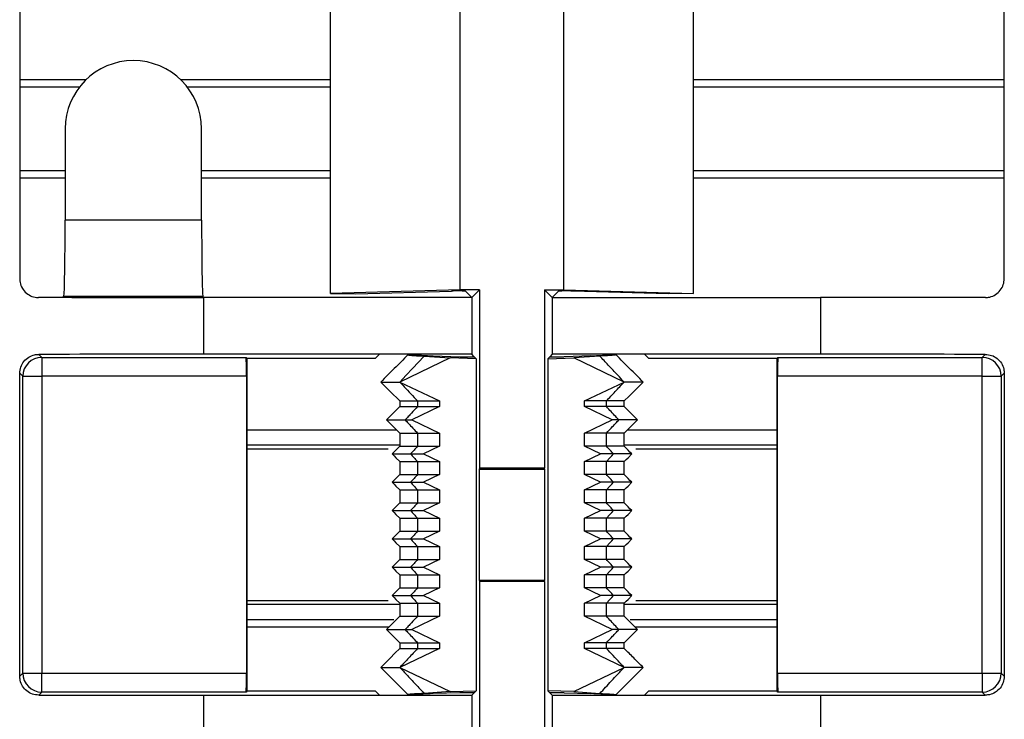
# Model space of a CAD drawing. Units: millimetres. Extents: x 89 to 2219, y 67 to 1270.
# Drawn here: x 1615 to 1641, y 216 to 235 of the extents above; entities that cross this region are included whole.
import ezdxf

# ---------------------------------------------------------------- set-up
doc = ezdxf.new("R2010")
doc.units = ezdxf.units.MM

msp = doc.modelspace()

# ---------------------------------------------------------------- linework, layer by layer
at = {"color": 7, "linetype": 'Continuous', "lineweight": 25}
for p, q in [((1623.327, 227.341), (1623.327, 236.877)), ((1626.754, 227.435), (1626.754, 236.783)), ((1629.494, 227.435), (1629.494, 236.783)), ((1632.922, 227.341), (1632.922, 236.877)), ((1615.122, 235.986), (1615.122, 227.731)), ((1641.127, 227.731), (1641.127, 235.986)), ((1616.697, 232.784), (1615.122, 232.784)), ((1623.327, 232.784), (1619.552, 232.784)), ((1641.127, 232.784), (1632.922, 232.784)), ((1616.322, 231.684), (1616.322, 229.27)), ((1619.927, 229.27), (1619.927, 231.684)), ((1615.122, 230.584), (1616.322, 230.584)), ((1619.927, 230.584), (1623.327, 230.584)), ((1632.922, 230.584), (1641.127, 230.584)), ((1619.927, 229.27), (1616.322, 229.27)), ((1626.754, 227.435), (1623.327, 227.341)), ((1623.327, 227.341), (1624.001, 227.333)), ((1624.001, 227.333), (1626.527, 227.402)), ((1627.263, 227.435), (1626.754, 227.435)), ((1626.895, 227.401), (1627.062, 227.234)), ((1627.263, 227.435), (1627.062, 227.234)), ((1627.263, 227.435), (1627.263, 222.734)), ((1628.986, 227.435), (1629.494, 227.435)), ((1628.986, 227.435), (1628.986, 222.734)), ((1628.986, 227.435), (1629.187, 227.234)), ((1629.354, 227.401), (1629.187, 227.234)), ((1629.494, 227.435), (1632.922, 227.341)), ((1632.247, 227.333), (1629.722, 227.402)), ((1632.922, 227.341), (1632.247, 227.333)), ((1616.271, 227.237), (1616.288, 227.271)), ((1616.271, 227.237), (1616.271, 227.233)), ((1616.288, 227.271), (1619.96, 227.271)), ((1619.979, 227.234), (1619.96, 227.271)), ((1619.979, 227.234), (1619.979, 225.734)), ((1627.062, 227.234), (1619.979, 227.234)), ((1627.062, 227.234), (1627.062, 225.734)), ((1629.187, 227.234), (1629.187, 225.734)), ((1629.187, 227.234), (1636.27, 227.234)), ((1636.27, 227.234), (1636.27, 225.734)), ((1615.624, 225.732), (1615.704, 225.652)), ((1624.624, 225.734), (1619.979, 225.734)), ((1624.52, 225.629), (1624.624, 225.734)), ((1627.062, 225.734), (1624.624, 225.734)), ((1627.126, 225.67), (1627.062, 225.734)), ((1629.187, 225.734), (1629.123, 225.67)), ((1631.624, 225.734), (1629.187, 225.734)), ((1631.624, 225.734), (1631.729, 225.629)), ((1636.27, 225.734), (1631.624, 225.734)), ((1640.545, 225.652), (1640.625, 225.732)), ((1615.704, 225.652), (1621.102, 225.652)), ((1615.704, 225.652), (1615.704, 225.152)), ((1621.102, 225.652), (1621.124, 225.629)), ((1621.124, 225.629), (1624.52, 225.629)), ((1621.124, 225.629), (1621.124, 216.839)), ((1626.495, 225.64), (1625.163, 225.001)), ((1625.374, 225.716), (1625.66, 225.716)), ((1625.806, 225.688), (1626.495, 225.64)), ((1626.046, 225.692), (1626.749, 225.669)), ((1627.178, 225.617), (1626.495, 225.64)), ((1627.126, 225.67), (1627.178, 225.617)), ((1627.178, 225.617), (1627.178, 216.85)), ((1629.123, 225.67), (1629.07, 225.617)), ((1629.07, 225.617), (1629.754, 225.64)), ((1629.07, 225.617), (1629.07, 216.85)), ((1630.203, 225.692), (1629.5, 225.669)), ((1630.443, 225.688), (1629.754, 225.64)), ((1631.086, 225.001), (1629.754, 225.64)), ((1630.874, 225.716), (1630.589, 225.716)), ((1631.729, 225.629), (1635.124, 225.629)), ((1635.124, 225.629), (1635.147, 225.652)), ((1635.124, 216.839), (1635.124, 225.629)), ((1635.147, 225.652), (1640.545, 225.652)), ((1640.545, 225.152), (1640.545, 225.652)), ((1615.124, 217.236), (1615.124, 225.232)), ((1615.204, 225.152), (1615.124, 225.232)), ((1641.124, 225.232), (1641.045, 225.152)), ((1641.124, 225.232), (1641.124, 217.236)), ((1615.204, 217.316), (1615.204, 225.152)), ((1615.204, 225.152), (1615.704, 225.152)), ((1621.11, 225.152), (1615.704, 225.152)), ((1615.704, 225.152), (1615.704, 217.316)), ((1621.11, 225.152), (1621.11, 217.316)), ((1625.163, 225.001), (1626.206, 224.501)), ((1630.043, 224.501), (1631.086, 225.001)), ((1640.545, 225.152), (1635.138, 225.152)), ((1635.138, 217.316), (1635.138, 225.152)), ((1640.545, 225.152), (1641.045, 225.152)), ((1640.545, 217.316), (1640.545, 225.152)), ((1641.045, 225.152), (1641.045, 217.316)), ((1625.159, 224.501), (1625.159, 224.351)), ((1625.631, 224.501), (1625.631, 224.351)), ((1625.631, 224.501), (1626.206, 224.501)), ((1626.206, 224.501), (1626.206, 224.351)), ((1630.043, 224.351), (1630.043, 224.501)), ((1630.618, 224.501), (1630.043, 224.501)), ((1630.618, 224.351), (1630.618, 224.501)), ((1631.089, 224.351), (1631.089, 224.501)), ((1626.206, 224.351), (1625.476, 224.001)), ((1625.631, 224.351), (1626.206, 224.351)), ((1630.773, 224.001), (1630.043, 224.351)), ((1630.618, 224.351), (1630.043, 224.351)), ((1625.303, 224.001), (1625.476, 224.001)), ((1625.476, 224.001), (1626.206, 223.651)), ((1630.043, 223.651), (1630.773, 224.001)), ((1630.945, 224.001), (1630.773, 224.001)), ((1625.077, 223.734), (1621.124, 223.734)), ((1625.159, 223.651), (1625.159, 223.304)), ((1625.631, 223.651), (1626.206, 223.651)), ((1625.631, 223.651), (1625.631, 223.304)), ((1626.206, 223.651), (1626.206, 223.304)), ((1630.043, 223.304), (1630.043, 223.651)), ((1630.618, 223.651), (1630.043, 223.651)), ((1630.618, 223.304), (1630.618, 223.651)), ((1631.089, 223.304), (1631.089, 223.651)), ((1635.124, 223.734), (1631.172, 223.734)), ((1621.124, 223.242), (1624.852, 223.242)), ((1625.631, 223.304), (1626.206, 223.304)), ((1626.206, 223.304), (1625.789, 223.104)), ((1630.46, 223.104), (1630.043, 223.304)), ((1630.618, 223.304), (1630.043, 223.304)), ((1631.397, 223.242), (1635.124, 223.242)), ((1625.159, 222.904), (1625.159, 222.556)), ((1625.444, 223.104), (1625.789, 223.104)), ((1625.631, 222.904), (1625.631, 222.556)), ((1625.631, 222.904), (1626.206, 222.904)), ((1625.789, 223.104), (1626.206, 222.904)), ((1626.206, 222.904), (1626.206, 222.556)), ((1630.043, 222.904), (1630.46, 223.104)), ((1630.043, 222.556), (1630.043, 222.904)), ((1630.618, 222.904), (1630.043, 222.904)), ((1630.805, 223.104), (1630.46, 223.104)), ((1630.618, 222.556), (1630.618, 222.904)), ((1631.089, 222.556), (1631.089, 222.904)), ((1627.263, 222.734), (1627.259, 222.699)), ((1627.259, 222.699), (1627.259, 219.769)), ((1627.259, 222.699), (1628.99, 222.699)), ((1627.263, 222.734), (1628.986, 222.734)), ((1628.99, 222.699), (1628.986, 222.734)), ((1628.99, 219.769), (1628.99, 222.699)), ((1625.444, 222.356), (1625.789, 222.356)), ((1625.631, 222.556), (1626.206, 222.556)), ((1626.206, 222.556), (1625.789, 222.356)), ((1625.789, 222.356), (1626.206, 222.156)), ((1630.46, 222.356), (1630.043, 222.556)), ((1630.618, 222.556), (1630.043, 222.556)), ((1630.043, 222.156), (1630.46, 222.356)), ((1630.805, 222.356), (1630.46, 222.356)), ((1625.159, 222.156), (1625.159, 221.808)), ((1625.631, 222.156), (1625.631, 221.808)), ((1625.631, 222.156), (1626.206, 222.156)), ((1626.206, 222.156), (1626.206, 221.808)), ((1630.043, 221.808), (1630.043, 222.156)), ((1630.618, 222.156), (1630.043, 222.156)), ((1630.618, 221.808), (1630.618, 222.156)), ((1631.089, 221.808), (1631.089, 222.156)), ((1625.444, 221.608), (1625.789, 221.608)), ((1625.631, 221.808), (1626.206, 221.808)), ((1626.206, 221.808), (1625.789, 221.608)), ((1625.789, 221.608), (1626.206, 221.408)), ((1630.46, 221.608), (1630.043, 221.808)), ((1630.618, 221.808), (1630.043, 221.808)), ((1630.043, 221.408), (1630.46, 221.608)), ((1630.805, 221.608), (1630.46, 221.608)), ((1625.159, 221.408), (1625.159, 221.06)), ((1625.631, 221.408), (1625.631, 221.06)), ((1625.631, 221.408), (1626.206, 221.408)), ((1626.206, 221.408), (1626.206, 221.06)), ((1630.043, 221.06), (1630.043, 221.408)), ((1630.618, 221.408), (1630.043, 221.408)), ((1630.618, 221.06), (1630.618, 221.408)), ((1631.089, 221.06), (1631.089, 221.408)), ((1625.631, 221.06), (1626.206, 221.06)), ((1626.206, 221.06), (1625.789, 220.86)), ((1630.46, 220.86), (1630.043, 221.06)), ((1630.618, 221.06), (1630.043, 221.06)), ((1625.444, 220.86), (1625.789, 220.86)), ((1625.789, 220.86), (1626.206, 220.66)), ((1630.043, 220.66), (1630.46, 220.86)), ((1630.805, 220.86), (1630.46, 220.86)), ((1625.159, 220.66), (1625.159, 220.312)), ((1625.631, 220.66), (1625.631, 220.312)), ((1625.631, 220.66), (1626.206, 220.66)), ((1626.206, 220.66), (1626.206, 220.312)), ((1630.043, 220.312), (1630.043, 220.66)), ((1630.618, 220.66), (1630.043, 220.66)), ((1630.618, 220.312), (1630.618, 220.66)), ((1631.089, 220.312), (1631.089, 220.66)), ((1625.631, 220.312), (1626.206, 220.312)), ((1626.206, 220.312), (1625.789, 220.112)), ((1630.46, 220.112), (1630.043, 220.312)), ((1630.618, 220.312), (1630.043, 220.312)), ((1625.444, 220.112), (1625.789, 220.112)), ((1625.789, 220.112), (1626.206, 219.912)), ((1630.043, 219.912), (1630.46, 220.112)), ((1630.805, 220.112), (1630.46, 220.112)), ((1625.159, 219.912), (1625.159, 219.564)), ((1625.631, 219.912), (1625.631, 219.564)), ((1625.631, 219.912), (1626.206, 219.912)), ((1626.206, 219.912), (1626.206, 219.564)), ((1627.259, 219.769), (1627.263, 219.734)), ((1627.259, 219.769), (1628.99, 219.769)), ((1628.986, 219.734), (1628.99, 219.769)), ((1630.043, 219.564), (1630.043, 219.912)), ((1630.618, 219.912), (1630.043, 219.912)), ((1630.618, 219.564), (1630.618, 219.912)), ((1631.089, 219.564), (1631.089, 219.912)), ((1625.631, 219.564), (1626.206, 219.564)), ((1626.206, 219.564), (1625.789, 219.364)), ((1627.263, 219.734), (1627.263, 215.033)), ((1628.986, 219.734), (1627.263, 219.734)), ((1628.986, 219.734), (1628.986, 215.033)), ((1630.46, 219.364), (1630.043, 219.564)), ((1630.618, 219.564), (1630.043, 219.564)), ((1624.852, 219.226), (1621.124, 219.226)), ((1625.444, 219.364), (1625.789, 219.364)), ((1625.789, 219.364), (1626.206, 219.164)), ((1630.043, 219.164), (1630.46, 219.364)), ((1630.805, 219.364), (1630.46, 219.364)), ((1635.124, 219.226), (1631.397, 219.226)), ((1625.159, 219.164), (1625.159, 218.816)), ((1625.631, 219.164), (1625.631, 218.816)), ((1625.631, 219.164), (1626.206, 219.164)), ((1626.206, 219.164), (1626.206, 218.816)), ((1630.043, 218.816), (1630.043, 219.164)), ((1630.618, 219.164), (1630.043, 219.164)), ((1630.618, 218.816), (1630.618, 219.164)), ((1631.089, 218.816), (1631.089, 219.164)), ((1621.124, 218.734), (1625.005, 218.734)), ((1626.206, 218.816), (1625.476, 218.466)), ((1625.631, 218.816), (1626.206, 218.816)), ((1630.773, 218.466), (1630.043, 218.816)), ((1630.618, 218.816), (1630.043, 218.816)), ((1631.244, 218.734), (1635.124, 218.734)), ((1625.303, 218.466), (1625.476, 218.466)), ((1625.476, 218.466), (1626.206, 218.116)), ((1630.043, 218.116), (1630.773, 218.466)), ((1630.945, 218.466), (1630.773, 218.466)), ((1625.159, 218.116), (1625.159, 217.966)), ((1626.206, 217.966), (1625.163, 217.466)), ((1625.631, 218.116), (1626.206, 218.116)), ((1625.631, 218.116), (1625.631, 217.966)), ((1625.631, 217.966), (1626.206, 217.966)), ((1626.206, 218.116), (1626.206, 217.966)), ((1630.043, 217.966), (1630.043, 218.116)), ((1630.618, 218.116), (1630.043, 218.116)), ((1631.086, 217.466), (1630.043, 217.966)), ((1630.618, 217.966), (1630.043, 217.966)), ((1630.618, 217.966), (1630.618, 218.116)), ((1631.089, 217.966), (1631.089, 218.116)), ((1625.163, 217.466), (1626.495, 216.828)), ((1629.754, 216.828), (1631.086, 217.466)), ((1615.124, 217.236), (1615.204, 217.316)), ((1615.204, 217.316), (1615.704, 217.316)), ((1615.704, 216.816), (1615.704, 217.316)), ((1615.704, 217.316), (1621.11, 217.316)), ((1635.138, 217.316), (1640.545, 217.316)), ((1640.545, 217.316), (1641.045, 217.316)), ((1640.545, 217.316), (1640.545, 216.816)), ((1641.045, 217.316), (1641.124, 217.236)), ((1615.704, 216.816), (1615.624, 216.736)), ((1621.102, 216.816), (1615.704, 216.816)), ((1619.979, 216.734), (1619.979, 215.234)), ((1619.979, 216.734), (1624.624, 216.734)), ((1621.124, 216.839), (1621.102, 216.816)), ((1624.52, 216.839), (1621.124, 216.839)), ((1624.624, 216.734), (1624.52, 216.839)), ((1624.624, 216.734), (1627.062, 216.734)), ((1625.66, 216.751), (1625.374, 216.751)), ((1626.495, 216.828), (1625.806, 216.78)), ((1626.749, 216.799), (1626.046, 216.776)), ((1626.495, 216.828), (1627.178, 216.85)), ((1627.062, 216.734), (1627.126, 216.797)), ((1627.062, 216.734), (1627.062, 215.234)), ((1627.178, 216.85), (1627.126, 216.797)), ((1629.07, 216.85), (1629.123, 216.797)), ((1629.754, 216.828), (1629.07, 216.85)), ((1629.123, 216.797), (1629.187, 216.734)), ((1629.187, 216.734), (1629.187, 215.234)), ((1629.187, 216.734), (1631.624, 216.734)), ((1629.5, 216.799), (1630.203, 216.776)), ((1629.754, 216.828), (1630.443, 216.78)), ((1630.589, 216.751), (1630.874, 216.751)), ((1631.729, 216.839), (1631.624, 216.734)), ((1631.624, 216.734), (1636.27, 216.734)), ((1635.124, 216.839), (1631.729, 216.839)), ((1635.147, 216.816), (1635.124, 216.839)), ((1640.545, 216.816), (1635.147, 216.816)), ((1636.27, 216.734), (1636.27, 215.234)), ((1640.625, 216.736), (1640.545, 216.816))]:
    msp.add_line(p, q, dxfattribs=at)
at = {"color": 8, "linetype": 'Continuous', "lineweight": 25}
for p, q in [((1615.122, 232.984), (1616.876, 232.984)), ((1619.373, 232.984), (1623.327, 232.984)), ((1632.922, 232.984), (1641.127, 232.984)), ((1616.322, 230.384), (1615.122, 230.384)), ((1623.327, 230.384), (1619.927, 230.384)), ((1641.127, 230.384), (1632.922, 230.384)), ((1621.124, 223.342), (1625.159, 223.342)), ((1631.089, 223.342), (1635.124, 223.342)), ((1625.159, 219.126), (1621.124, 219.126)), ((1635.124, 219.126), (1631.089, 219.126)), ((1624.877, 218.534), (1621.124, 218.534)), ((1635.124, 218.534), (1631.372, 218.534))]:
    msp.add_line(p, q, dxfattribs=at)
at = {"color": 7, "linetype": 'Continuous', "lineweight": 25, "flags": 128}
for points in [[(1625.806, 225.688), (1625.498, 225.359), (1625.33, 225.18), (1625.163, 225.001)], [(1624.659, 225.001), (1624.785, 224.876), (1624.91, 224.751), (1625.159, 224.501)], [(1631.089, 224.501), (1631.215, 224.627), (1631.34, 224.752), (1631.59, 225.001)], [(1625.159, 224.351), (1625.072, 224.264), (1624.984, 224.176), (1624.809, 224.001)], [(1631.439, 224.001), (1631.352, 224.089), (1631.264, 224.177), (1631.089, 224.351)], [(1624.809, 224.001), (1624.897, 223.914), (1624.985, 223.826), (1625.159, 223.651)], [(1631.089, 223.651), (1631.177, 223.739), (1631.265, 223.827), (1631.439, 224.001)], [(1625.159, 223.304), (1625.109, 223.253), (1625.059, 223.203), (1624.959, 223.104)], [(1631.289, 223.104), (1631.239, 223.154), (1631.189, 223.204), (1631.089, 223.304)], [(1624.959, 223.104), (1625.009, 223.053), (1625.059, 223.003), (1625.159, 222.904)], [(1630.618, 222.904), (1630.711, 223.004), (1630.758, 223.054), (1630.805, 223.104)], [(1631.089, 222.904), (1631.14, 222.954), (1631.19, 223.004), (1631.289, 223.104)], [(1625.159, 222.556), (1625.109, 222.506), (1625.059, 222.456), (1624.959, 222.356)], [(1624.959, 222.356), (1625.009, 222.306), (1625.059, 222.256), (1625.159, 222.156)], [(1630.618, 222.156), (1630.711, 222.256), (1630.758, 222.306), (1630.805, 222.356)], [(1631.289, 222.356), (1631.239, 222.406), (1631.189, 222.456), (1631.089, 222.556)], [(1631.089, 222.156), (1631.14, 222.206), (1631.19, 222.256), (1631.289, 222.356)], [(1625.159, 221.808), (1625.109, 221.758), (1625.059, 221.708), (1624.959, 221.608)], [(1624.959, 221.608), (1625.009, 221.558), (1625.059, 221.508), (1625.159, 221.408)], [(1630.618, 221.408), (1630.711, 221.508), (1630.758, 221.558), (1630.805, 221.608)], [(1631.289, 221.608), (1631.239, 221.658), (1631.189, 221.708), (1631.089, 221.808)], [(1631.089, 221.408), (1631.14, 221.458), (1631.19, 221.508), (1631.289, 221.608)], [(1625.159, 221.06), (1625.109, 221.01), (1625.059, 220.96), (1624.959, 220.86)], [(1631.289, 220.86), (1631.239, 220.91), (1631.189, 220.96), (1631.089, 221.06)], [(1624.959, 220.86), (1625.009, 220.81), (1625.059, 220.76), (1625.159, 220.66)], [(1630.618, 220.66), (1630.711, 220.76), (1630.758, 220.81), (1630.805, 220.86)], [(1631.089, 220.66), (1631.14, 220.71), (1631.19, 220.76), (1631.289, 220.86)], [(1625.159, 220.312), (1625.109, 220.262), (1625.059, 220.212), (1624.959, 220.112)], [(1631.289, 220.112), (1631.239, 220.162), (1631.189, 220.212), (1631.089, 220.312)], [(1624.959, 220.112), (1625.009, 220.062), (1625.059, 220.012), (1625.159, 219.912)], [(1630.618, 219.912), (1630.711, 220.012), (1630.758, 220.062), (1630.805, 220.112)], [(1631.089, 219.912), (1631.14, 219.962), (1631.19, 220.012), (1631.289, 220.112)], [(1625.159, 219.564), (1625.109, 219.514), (1625.059, 219.464), (1624.959, 219.364)], [(1631.289, 219.364), (1631.239, 219.414), (1631.189, 219.464), (1631.089, 219.564)], [(1624.959, 219.364), (1625.009, 219.314), (1625.059, 219.264), (1625.159, 219.164)], [(1630.618, 219.164), (1630.711, 219.264), (1630.758, 219.314), (1630.805, 219.364)], [(1631.089, 219.164), (1631.14, 219.214), (1631.19, 219.264), (1631.289, 219.364)], [(1625.159, 218.816), (1625.072, 218.729), (1624.984, 218.641), (1624.809, 218.466)], [(1631.439, 218.466), (1631.352, 218.554), (1631.264, 218.642), (1631.089, 218.816)], [(1624.809, 218.466), (1624.897, 218.379), (1624.985, 218.291), (1625.159, 218.116)], [(1631.089, 218.116), (1631.177, 218.204), (1631.265, 218.292), (1631.439, 218.466)], [(1625.159, 217.966), (1625.034, 217.841), (1624.909, 217.716), (1624.659, 217.466)]]:
    msp.add_lwpolyline(points, dxfattribs=at)
at = {"color": 7, "linetype": 'Continuous', "lineweight": 25}
for centre, radius, start, end in [((1618.124, 231.684), 1.802, 0, 180), ((1615.704, 225.152), 0.5, 90.0189, 179.9834), ((1640.545, 225.152), 0.5, 0.0166, 89.9811), ((1615.704, 217.316), 0.5, 180.0166, 269.9811), ((1640.545, 217.316), 0.5, 270.0189, 359.9834)]:
    msp.add_arc(centre, radius, start, end, dxfattribs=at)
for centre, major_axis, ratio, start_param, end_param in [((1616.287, 229.27), (0, 2), 0.017455, 3.176499, 4.712389), ((1619.962, 229.27), (0, 2), 0.017455, 1.570796, 3.106686), ((1626.695, 227.401), (0.2, 0), 0.017455, 0.017453, 2.574361), ((1629.554, 227.401), (0.2, 0), 0.017455, 0.567232, 3.124139), ((1619.979, 225.74), (85.558, 0), 0.017455, 1.614149, 1.62174), ((1619.979, 230.222), (85.558, 0), 0.034921, 4.669036, 4.712389), ((1636.27, 225.74), (85.558, 0), 0.017455, 1.519853, 1.570796), ((1619.979, 224.24), (85.558, 0), 0.017455, 1.570796, 1.621723), ((1636.27, 224.24), (85.558, 0), 0.017455, 1.51987, 1.570796), ((1621.102, 225.152), (0, 0.5), 0.017455, 4.712389, 6.265732), ((1628.983, 225.719), (3.326, 0), 0.017455, 3.186999, 3.630285), ((1626.926, 225.67), (0.2, 0), 0.017455, 3.630285, 6.265732), ((1629.323, 225.67), (0.2, 0), 0.017455, 3.159046, 5.794493), ((1627.266, 225.719), (3.326, 0), 0.017455, 5.794493, 6.237779), ((1635.147, 225.152), (0, 0.5), 0.017455, 0.017453, 1.570796), ((1621.102, 217.316), (0, 0.5), 0.017455, 3.159046, 4.712389), ((1635.147, 217.316), (0, 0.5), 0.017455, 1.570796, 3.124139), ((1619.979, 218.227), (85.558, 0), 0.017455, 4.661463, 4.712389), ((1628.983, 216.749), (3.326, 0), 0.017455, 2.6529, 3.096186), ((1626.926, 216.797), (0.2, 0), 0.017455, 0.017453, 2.6529), ((1629.323, 216.797), (0.2, 0), 0.017455, 0.488692, 3.124139), ((1627.266, 216.749), (3.326, 0), 0.017455, 0.045407, 0.488692), ((1636.27, 218.227), (85.558, 0), 0.017455, 4.712389, 4.763315)]:
    msp.add_ellipse(centre, major_axis=major_axis, ratio=ratio, start_param=start_param, end_param=end_param, dxfattribs=at)
for points, knots in [([(1615.122, 227.731), (1615.123, 227.712), (1615.125, 227.636), (1615.165, 227.507), (1615.264, 227.369), (1615.404, 227.271), (1615.531, 227.235), (1615.605, 227.233), (1615.622, 227.232)], [0, 0, 0, 0, 0.0760568, 0.2900896, 0.5039741, 0.7181915, 0.9328879, 1, 1, 1, 1]), ([(1640.626, 227.232), (1640.665, 227.235), (1640.76, 227.241), (1640.902, 227.303), (1641.028, 227.418), (1641.111, 227.567), (1641.122, 227.677), (1641.127, 227.731)], [0, 0, 0, 0, 0.148087, 0.363574, 0.57866, 0.793235, 1, 1, 1, 1]), ([(1615.124, 225.232), (1615.13, 225.288), (1615.141, 225.4), (1615.227, 225.55), (1615.354, 225.663), (1615.494, 225.723), (1615.587, 225.73), (1615.624, 225.732)], [0, 0, 0, 0, 0.2146503, 0.4292724, 0.6440547, 0.8589805, 1, 1, 1, 1]), ([(1640.625, 225.732), (1640.681, 225.726), (1640.794, 225.715), (1640.943, 225.629), (1641.056, 225.502), (1641.116, 225.361), (1641.122, 225.268), (1641.124, 225.232)], [0, 0, 0, 0, 0.214883, 0.429769, 0.644715, 0.859619, 1, 1, 1, 1]), ([(1625.374, 225.716), (1625.315, 225.657), (1625.195, 225.537), (1624.957, 225.299), (1624.778, 225.12), (1624.659, 225.001)], [0, 0, 0, 0, 0.250371, 0.500702, 1, 1, 1, 1]), ([(1625.374, 225.716), (1625.408, 225.71), (1625.464, 225.701), (1625.709, 225.692), (1625.806, 225.688)], [0, 0, 0, 0, 0.6040633, 1, 1, 1, 1]), ([(1630.874, 225.716), (1630.841, 225.71), (1630.784, 225.701), (1630.54, 225.692), (1630.443, 225.688)], [0, 0, 0, 0, 0.604068, 1, 1, 1, 1]), ([(1631.086, 225.001), (1631.03, 225.061), (1630.891, 225.21), (1630.676, 225.439), (1630.518, 225.608), (1630.443, 225.688)], [0, 0, 0, 0, 0.260307, 0.65083, 1, 1, 1, 1]), ([(1631.59, 225.001), (1631.53, 225.061), (1631.41, 225.18), (1631.172, 225.419), (1630.993, 225.597), (1630.874, 225.716)], [0, 0, 0, 0, 0.250361, 0.500681, 1, 1, 1, 1]), ([(1624.659, 225.001), (1624.697, 225.001), (1624.763, 225.001), (1625.041, 225.001), (1625.163, 225.001)], [0, 0, 0, 0, 0.560901, 1, 1, 1, 1]), ([(1625.163, 225.001), (1625.202, 224.96), (1625.3, 224.856), (1625.456, 224.689), (1625.572, 224.564), (1625.631, 224.501)], [0, 0, 0, 0, 0.249975, 0.62501, 1, 1, 1, 1]), ([(1630.618, 224.501), (1630.696, 224.585), (1630.813, 224.71), (1630.969, 224.876), (1631.047, 224.96), (1631.086, 225.001)], [0, 0, 0, 0, 0.499985, 0.750025, 1, 1, 1, 1]), ([(1631.59, 225.001), (1631.552, 225.001), (1631.486, 225.001), (1631.208, 225.001), (1631.086, 225.001)], [0, 0, 0, 0, 0.560903, 1, 1, 1, 1]), ([(1625.159, 224.501), (1625.195, 224.501), (1625.259, 224.501), (1625.517, 224.501), (1625.631, 224.501)], [0, 0, 0, 0, 0.560042, 1, 1, 1, 1]), ([(1631.089, 224.501), (1631.054, 224.501), (1630.99, 224.501), (1630.732, 224.501), (1630.618, 224.501)], [0, 0, 0, 0, 0.560032, 1, 1, 1, 1]), ([(1625.159, 224.351), (1625.195, 224.351), (1625.259, 224.351), (1625.517, 224.351), (1625.631, 224.351)], [0, 0, 0, 0, 0.560042, 1, 1, 1, 1]), ([(1625.631, 224.351), (1625.576, 224.293), (1625.495, 224.206), (1625.385, 224.089), (1625.331, 224.031), (1625.303, 224.001)], [0, 0, 0, 0, 0.500006, 0.749966, 1, 1, 1, 1]), ([(1630.945, 224.001), (1630.918, 224.031), (1630.85, 224.103), (1630.741, 224.22), (1630.659, 224.308), (1630.618, 224.351)], [0, 0, 0, 0, 0.249955, 0.625014, 1, 1, 1, 1]), ([(1631.089, 224.351), (1631.054, 224.351), (1630.99, 224.351), (1630.732, 224.351), (1630.618, 224.351)], [0, 0, 0, 0, 0.560032, 1, 1, 1, 1]), ([(1624.809, 224.001), (1624.846, 224.001), (1624.912, 224.001), (1625.184, 224.001), (1625.303, 224.001)], [0, 0, 0, 0, 0.560898, 1, 1, 1, 1]), ([(1625.303, 224.001), (1625.331, 223.972), (1625.399, 223.899), (1625.508, 223.783), (1625.59, 223.695), (1625.631, 223.651)], [0, 0, 0, 0, 0.250034, 0.625014, 1, 1, 1, 1]), ([(1630.618, 223.651), (1630.672, 223.71), (1630.754, 223.797), (1630.863, 223.914), (1630.918, 223.972), (1630.945, 224.001)], [0, 0, 0, 0, 0.500007, 0.750045, 1, 1, 1, 1]), ([(1631.439, 224.001), (1631.403, 224.001), (1631.337, 224.001), (1631.065, 224.001), (1630.945, 224.001)], [0, 0, 0, 0, 0.560889, 1, 1, 1, 1]), ([(1625.159, 223.651), (1625.195, 223.651), (1625.259, 223.651), (1625.517, 223.651), (1625.631, 223.651)], [0, 0, 0, 0, 0.560042, 1, 1, 1, 1]), ([(1631.089, 223.651), (1631.054, 223.651), (1630.99, 223.651), (1630.732, 223.651), (1630.618, 223.651)], [0, 0, 0, 0, 0.560032, 1, 1, 1, 1]), ([(1625.159, 223.304), (1625.195, 223.304), (1625.259, 223.304), (1625.517, 223.304), (1625.631, 223.304)], [0, 0, 0, 0, 0.560042, 1, 1, 1, 1]), ([(1625.631, 223.304), (1625.6, 223.27), (1625.553, 223.22), (1625.491, 223.154), (1625.459, 223.12), (1625.444, 223.104)], [0, 0, 0, 0, 0.499933, 0.749967, 1, 1, 1, 1]), ([(1630.805, 223.104), (1630.789, 223.12), (1630.75, 223.162), (1630.688, 223.229), (1630.641, 223.279), (1630.618, 223.304)], [0, 0, 0, 0, 0.2499982, 0.6250677, 1, 1, 1, 1]), ([(1631.089, 223.304), (1631.054, 223.304), (1630.99, 223.304), (1630.732, 223.304), (1630.618, 223.304)], [0, 0, 0, 0, 0.560032, 1, 1, 1, 1]), ([(1624.959, 223.104), (1624.996, 223.104), (1625.06, 223.104), (1625.327, 223.104), (1625.444, 223.104)], [0, 0, 0, 0, 0.5606933, 1, 1, 1, 1]), ([(1625.159, 222.904), (1625.195, 222.904), (1625.259, 222.904), (1625.517, 222.904), (1625.631, 222.904)], [0, 0, 0, 0, 0.560042, 1, 1, 1, 1]), ([(1625.444, 223.104), (1625.459, 223.087), (1625.498, 223.045), (1625.561, 222.979), (1625.608, 222.929), (1625.631, 222.904)], [0, 0, 0, 0, 0.250033, 0.625016, 1, 1, 1, 1]), ([(1631.089, 222.904), (1631.054, 222.904), (1630.99, 222.904), (1630.732, 222.904), (1630.618, 222.904)], [0, 0, 0, 0, 0.560032, 1, 1, 1, 1]), ([(1631.289, 223.104), (1631.253, 223.104), (1631.188, 223.104), (1630.922, 223.104), (1630.805, 223.104)], [0, 0, 0, 0, 0.5607, 1, 1, 1, 1]), ([(1624.959, 222.356), (1624.996, 222.356), (1625.06, 222.356), (1625.327, 222.356), (1625.444, 222.356)], [0, 0, 0, 0, 0.5606933, 1, 1, 1, 1]), ([(1625.159, 222.556), (1625.195, 222.556), (1625.259, 222.556), (1625.517, 222.556), (1625.631, 222.556)], [0, 0, 0, 0, 0.560042, 1, 1, 1, 1]), ([(1625.631, 222.556), (1625.6, 222.522), (1625.553, 222.472), (1625.491, 222.406), (1625.459, 222.372), (1625.444, 222.356)], [0, 0, 0, 0, 0.499933, 0.749967, 1, 1, 1, 1]), ([(1625.444, 222.356), (1625.459, 222.339), (1625.498, 222.297), (1625.561, 222.231), (1625.608, 222.181), (1625.631, 222.156)], [0, 0, 0, 0, 0.250033, 0.625016, 1, 1, 1, 1]), ([(1630.805, 222.356), (1630.789, 222.372), (1630.75, 222.414), (1630.688, 222.481), (1630.641, 222.531), (1630.618, 222.556)], [0, 0, 0, 0, 0.2499982, 0.6250677, 1, 1, 1, 1]), ([(1631.089, 222.556), (1631.054, 222.556), (1630.99, 222.556), (1630.732, 222.556), (1630.618, 222.556)], [0, 0, 0, 0, 0.560032, 1, 1, 1, 1]), ([(1631.289, 222.356), (1631.253, 222.356), (1631.188, 222.356), (1630.922, 222.356), (1630.805, 222.356)], [0, 0, 0, 0, 0.5607, 1, 1, 1, 1]), ([(1625.159, 222.156), (1625.195, 222.156), (1625.259, 222.156), (1625.517, 222.156), (1625.631, 222.156)], [0, 0, 0, 0, 0.560042, 1, 1, 1, 1]), ([(1631.089, 222.156), (1631.054, 222.156), (1630.99, 222.156), (1630.732, 222.156), (1630.618, 222.156)], [0, 0, 0, 0, 0.560032, 1, 1, 1, 1]), ([(1624.959, 221.608), (1624.996, 221.608), (1625.06, 221.608), (1625.327, 221.608), (1625.444, 221.608)], [0, 0, 0, 0, 0.5606933, 1, 1, 1, 1]), ([(1625.159, 221.808), (1625.195, 221.808), (1625.259, 221.808), (1625.517, 221.808), (1625.631, 221.808)], [0, 0, 0, 0, 0.560042, 1, 1, 1, 1]), ([(1625.631, 221.808), (1625.6, 221.774), (1625.553, 221.724), (1625.491, 221.658), (1625.459, 221.625), (1625.444, 221.608)], [0, 0, 0, 0, 0.499933, 0.749967, 1, 1, 1, 1]), ([(1625.444, 221.608), (1625.459, 221.591), (1625.498, 221.55), (1625.561, 221.483), (1625.608, 221.433), (1625.631, 221.408)], [0, 0, 0, 0, 0.250033, 0.625016, 1, 1, 1, 1]), ([(1630.805, 221.608), (1630.789, 221.625), (1630.75, 221.666), (1630.688, 221.733), (1630.641, 221.783), (1630.618, 221.808)], [0, 0, 0, 0, 0.249998, 0.625068, 1, 1, 1, 1]), ([(1631.089, 221.808), (1631.054, 221.808), (1630.99, 221.808), (1630.732, 221.808), (1630.618, 221.808)], [0, 0, 0, 0, 0.560032, 1, 1, 1, 1]), ([(1631.289, 221.608), (1631.253, 221.608), (1631.188, 221.608), (1630.922, 221.608), (1630.805, 221.608)], [0, 0, 0, 0, 0.5607, 1, 1, 1, 1]), ([(1625.159, 221.408), (1625.195, 221.408), (1625.259, 221.408), (1625.517, 221.408), (1625.631, 221.408)], [0, 0, 0, 0, 0.560042, 1, 1, 1, 1]), ([(1631.089, 221.408), (1631.054, 221.408), (1630.99, 221.408), (1630.732, 221.408), (1630.618, 221.408)], [0, 0, 0, 0, 0.560032, 1, 1, 1, 1]), ([(1625.159, 221.06), (1625.195, 221.06), (1625.259, 221.06), (1625.517, 221.06), (1625.631, 221.06)], [0, 0, 0, 0, 0.560042, 1, 1, 1, 1]), ([(1625.631, 221.06), (1625.6, 221.027), (1625.553, 220.977), (1625.491, 220.91), (1625.459, 220.877), (1625.444, 220.86)], [0, 0, 0, 0, 0.499933, 0.749967, 1, 1, 1, 1]), ([(1630.805, 220.86), (1630.789, 220.877), (1630.75, 220.918), (1630.688, 220.985), (1630.641, 221.035), (1630.618, 221.06)], [0, 0, 0, 0, 0.249998, 0.625068, 1, 1, 1, 1]), ([(1631.089, 221.06), (1631.054, 221.06), (1630.99, 221.06), (1630.732, 221.06), (1630.618, 221.06)], [0, 0, 0, 0, 0.560032, 1, 1, 1, 1]), ([(1624.959, 220.86), (1624.996, 220.86), (1625.06, 220.86), (1625.327, 220.86), (1625.444, 220.86)], [0, 0, 0, 0, 0.5606933, 1, 1, 1, 1]), ([(1625.444, 220.86), (1625.459, 220.843), (1625.498, 220.802), (1625.561, 220.735), (1625.608, 220.685), (1625.631, 220.66)], [0, 0, 0, 0, 0.250033, 0.625016, 1, 1, 1, 1]), ([(1631.289, 220.86), (1631.253, 220.86), (1631.188, 220.86), (1630.922, 220.86), (1630.805, 220.86)], [0, 0, 0, 0, 0.5607, 1, 1, 1, 1]), ([(1625.159, 220.66), (1625.195, 220.66), (1625.259, 220.66), (1625.517, 220.66), (1625.631, 220.66)], [0, 0, 0, 0, 0.560042, 1, 1, 1, 1]), ([(1631.089, 220.66), (1631.054, 220.66), (1630.99, 220.66), (1630.732, 220.66), (1630.618, 220.66)], [0, 0, 0, 0, 0.560032, 1, 1, 1, 1]), ([(1625.159, 220.312), (1625.195, 220.312), (1625.259, 220.312), (1625.517, 220.312), (1625.631, 220.312)], [0, 0, 0, 0, 0.560042, 1, 1, 1, 1]), ([(1625.631, 220.312), (1625.6, 220.279), (1625.553, 220.229), (1625.491, 220.162), (1625.459, 220.129), (1625.444, 220.112)], [0, 0, 0, 0, 0.499933, 0.749967, 1, 1, 1, 1]), ([(1630.805, 220.112), (1630.789, 220.129), (1630.75, 220.17), (1630.688, 220.237), (1630.641, 220.287), (1630.618, 220.312)], [0, 0, 0, 0, 0.249998, 0.625068, 1, 1, 1, 1]), ([(1631.089, 220.312), (1631.054, 220.312), (1630.99, 220.312), (1630.732, 220.312), (1630.618, 220.312)], [0, 0, 0, 0, 0.560032, 1, 1, 1, 1]), ([(1624.959, 220.112), (1624.996, 220.112), (1625.06, 220.112), (1625.327, 220.112), (1625.444, 220.112)], [0, 0, 0, 0, 0.5606933, 1, 1, 1, 1]), ([(1625.444, 220.112), (1625.459, 220.095), (1625.498, 220.054), (1625.561, 219.987), (1625.608, 219.937), (1625.631, 219.912)], [0, 0, 0, 0, 0.250033, 0.625016, 1, 1, 1, 1]), ([(1631.289, 220.112), (1631.253, 220.112), (1631.188, 220.112), (1630.922, 220.112), (1630.805, 220.112)], [0, 0, 0, 0, 0.5607, 1, 1, 1, 1]), ([(1625.159, 219.912), (1625.195, 219.912), (1625.259, 219.912), (1625.517, 219.912), (1625.631, 219.912)], [0, 0, 0, 0, 0.560042, 1, 1, 1, 1]), ([(1631.089, 219.912), (1631.054, 219.912), (1630.99, 219.912), (1630.732, 219.912), (1630.618, 219.912)], [0, 0, 0, 0, 0.560032, 1, 1, 1, 1]), ([(1625.159, 219.564), (1625.195, 219.564), (1625.259, 219.564), (1625.517, 219.564), (1625.631, 219.564)], [0, 0, 0, 0, 0.560042, 1, 1, 1, 1]), ([(1625.631, 219.564), (1625.6, 219.531), (1625.553, 219.481), (1625.491, 219.414), (1625.459, 219.381), (1625.444, 219.364)], [0, 0, 0, 0, 0.499933, 0.749967, 1, 1, 1, 1]), ([(1630.805, 219.364), (1630.789, 219.381), (1630.75, 219.423), (1630.688, 219.489), (1630.641, 219.539), (1630.618, 219.564)], [0, 0, 0, 0, 0.249998, 0.625068, 1, 1, 1, 1]), ([(1631.089, 219.564), (1631.054, 219.564), (1630.99, 219.564), (1630.732, 219.564), (1630.618, 219.564)], [0, 0, 0, 0, 0.560032, 1, 1, 1, 1]), ([(1624.959, 219.364), (1624.996, 219.364), (1625.06, 219.364), (1625.327, 219.364), (1625.444, 219.364)], [0, 0, 0, 0, 0.5606933, 1, 1, 1, 1]), ([(1625.444, 219.364), (1625.459, 219.348), (1625.498, 219.306), (1625.561, 219.239), (1625.608, 219.189), (1625.631, 219.164)], [0, 0, 0, 0, 0.250033, 0.625016, 1, 1, 1, 1]), ([(1631.289, 219.364), (1631.253, 219.364), (1631.188, 219.364), (1630.922, 219.364), (1630.805, 219.364)], [0, 0, 0, 0, 0.5607, 1, 1, 1, 1]), ([(1625.159, 219.164), (1625.195, 219.164), (1625.259, 219.164), (1625.517, 219.164), (1625.631, 219.164)], [0, 0, 0, 0, 0.560042, 1, 1, 1, 1]), ([(1631.089, 219.164), (1631.054, 219.164), (1630.99, 219.164), (1630.732, 219.164), (1630.618, 219.164)], [0, 0, 0, 0, 0.560032, 1, 1, 1, 1]), ([(1625.159, 218.816), (1625.195, 218.816), (1625.259, 218.816), (1625.517, 218.816), (1625.631, 218.816)], [0, 0, 0, 0, 0.560042, 1, 1, 1, 1]), ([(1625.631, 218.816), (1625.576, 218.758), (1625.495, 218.671), (1625.385, 218.554), (1625.331, 218.496), (1625.303, 218.466)], [0, 0, 0, 0, 0.500007, 0.749966, 1, 1, 1, 1]), ([(1630.945, 218.466), (1630.918, 218.496), (1630.85, 218.569), (1630.741, 218.685), (1630.659, 218.773), (1630.618, 218.816)], [0, 0, 0, 0, 0.249955, 0.625014, 1, 1, 1, 1]), ([(1631.089, 218.816), (1631.054, 218.816), (1630.99, 218.816), (1630.732, 218.816), (1630.618, 218.816)], [0, 0, 0, 0, 0.560032, 1, 1, 1, 1]), ([(1624.809, 218.466), (1624.846, 218.466), (1624.912, 218.466), (1625.184, 218.466), (1625.303, 218.466)], [0, 0, 0, 0, 0.560898, 1, 1, 1, 1]), ([(1625.303, 218.466), (1625.331, 218.437), (1625.399, 218.364), (1625.508, 218.248), (1625.59, 218.16), (1625.631, 218.116)], [0, 0, 0, 0, 0.250034, 0.625014, 1, 1, 1, 1]), ([(1630.618, 218.116), (1630.672, 218.175), (1630.754, 218.262), (1630.863, 218.379), (1630.918, 218.437), (1630.945, 218.466)], [0, 0, 0, 0, 0.500006, 0.750045, 1, 1, 1, 1]), ([(1631.439, 218.466), (1631.403, 218.466), (1631.337, 218.466), (1631.065, 218.466), (1630.945, 218.466)], [0, 0, 0, 0, 0.560889, 1, 1, 1, 1]), ([(1625.159, 218.116), (1625.195, 218.116), (1625.259, 218.116), (1625.517, 218.116), (1625.631, 218.116)], [0, 0, 0, 0, 0.560042, 1, 1, 1, 1]), ([(1625.159, 217.966), (1625.195, 217.966), (1625.259, 217.966), (1625.517, 217.966), (1625.631, 217.966)], [0, 0, 0, 0, 0.560042, 1, 1, 1, 1]), ([(1625.631, 217.966), (1625.553, 217.883), (1625.436, 217.758), (1625.28, 217.591), (1625.202, 217.508), (1625.163, 217.466)], [0, 0, 0, 0, 0.499985, 0.750025, 1, 1, 1, 1]), ([(1631.089, 218.116), (1631.054, 218.116), (1630.99, 218.116), (1630.732, 218.116), (1630.618, 218.116)], [0, 0, 0, 0, 0.560032, 1, 1, 1, 1]), ([(1631.086, 217.466), (1631.047, 217.508), (1630.949, 217.612), (1630.793, 217.779), (1630.676, 217.904), (1630.618, 217.966)], [0, 0, 0, 0, 0.249975, 0.62501, 1, 1, 1, 1]), ([(1631.089, 217.966), (1631.054, 217.966), (1630.99, 217.966), (1630.732, 217.966), (1630.618, 217.966)], [0, 0, 0, 0, 0.560032, 1, 1, 1, 1]), ([(1631.59, 217.466), (1631.548, 217.508), (1631.464, 217.592), (1631.298, 217.758), (1631.173, 217.883), (1631.089, 217.966)], [0, 0, 0, 0, 0.250397, 0.500735, 1, 1, 1, 1]), ([(1624.659, 217.466), (1624.697, 217.466), (1624.763, 217.466), (1625.041, 217.466), (1625.163, 217.466)], [0, 0, 0, 0, 0.560901, 1, 1, 1, 1]), ([(1624.659, 217.466), (1624.719, 217.407), (1624.838, 217.287), (1625.077, 217.049), (1625.255, 216.87), (1625.374, 216.751)], [0, 0, 0, 0, 0.25033, 0.500702, 1, 1, 1, 1]), ([(1625.163, 217.466), (1625.219, 217.407), (1625.358, 217.258), (1625.572, 217.029), (1625.731, 216.86), (1625.806, 216.78)], [0, 0, 0, 0, 0.260348, 0.650831, 1, 1, 1, 1]), ([(1630.443, 216.78), (1630.546, 216.889), (1630.704, 217.059), (1630.918, 217.288), (1631.03, 217.407), (1631.086, 217.466)], [0, 0, 0, 0, 0.479332, 0.739693, 1, 1, 1, 1]), ([(1630.874, 216.751), (1630.934, 216.811), (1631.053, 216.93), (1631.292, 217.169), (1631.47, 217.347), (1631.59, 217.466)], [0, 0, 0, 0, 0.250361, 0.500681, 1, 1, 1, 1]), ([(1631.59, 217.466), (1631.552, 217.466), (1631.486, 217.466), (1631.208, 217.466), (1631.086, 217.466)], [0, 0, 0, 0, 0.560903, 1, 1, 1, 1]), ([(1615.624, 216.736), (1615.568, 216.741), (1615.455, 216.753), (1615.305, 216.839), (1615.193, 216.966), (1615.133, 217.107), (1615.127, 217.2), (1615.124, 217.236)], [0, 0, 0, 0, 0.214868, 0.429807, 0.644738, 0.859628, 1, 1, 1, 1]), ([(1641.124, 217.236), (1641.119, 217.18), (1641.108, 217.068), (1641.022, 216.918), (1640.895, 216.804), (1640.755, 216.744), (1640.662, 216.738), (1640.625, 216.736)], [0, 0, 0, 0, 0.214649, 0.429319, 0.644112, 0.859049, 1, 1, 1, 1]), ([(1625.806, 216.78), (1625.712, 216.776), (1625.466, 216.767), (1625.409, 216.757), (1625.374, 216.751)], [0, 0, 0, 0, 0.3840933, 1, 1, 1, 1]), ([(1630.443, 216.78), (1630.537, 216.776), (1630.783, 216.767), (1630.839, 216.757), (1630.874, 216.751)], [0, 0, 0, 0, 0.3841049, 1, 1, 1, 1])]:
    msp.add_open_spline(points, degree=3, knots=knots, dxfattribs=at)

doc.saveas('drawing.dxf')
